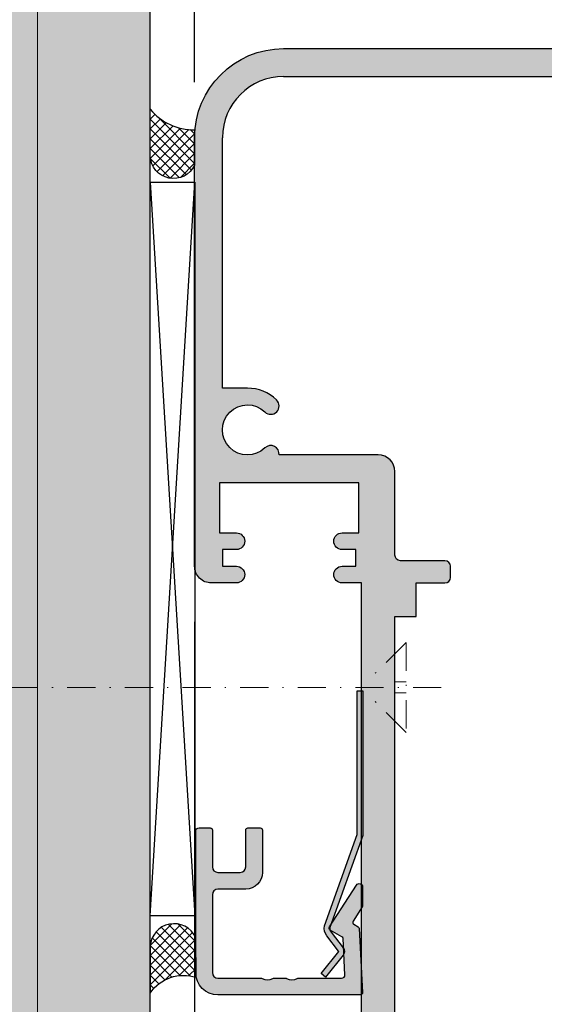
# Model space of a CAD drawing. Units: millimetres. Extents: x 16791 to 17333, y 1612 to 1872.
# Drawn here: x 16856 to 16903, y 1691 to 1779 of the extents above; entities that cross this region are included whole.
import ezdxf

# ---------------------------------------------------------------- set-up
doc = ezdxf.new("R2010")
doc.units = ezdxf.units.MM
doc.header["$LTSCALE"] = 0.2
doc.linetypes.add('STRICHPUNKT', pattern=[25.4, 12.7, -6.35, 0, -6.35])
doc.layers.add('Anker', color=4, linetype='Continuous', lineweight=18)
doc.layers.add('Bem_1_1', color=7, linetype='Continuous', lineweight=18)
for name, color, linetype in [('Glasleiste', 2, 'Continuous'), ('Kämpfer', 2, 'Continuous'), ('Montageleiste', 1, 'Continuous'), ('Silikon', 4, 'Continuous'), ('Wandkontur', 4, 'Continuous'), ('Wandschraffur', 254, 'Continuous'), ('Zarge-Kontur', 2, 'Continuous'), ('Zarge-Schraffur', 250, 'Continuous')]:
    doc.layers.add(name, color=color, linetype=linetype)
doc.layers.add('küffner', color=1, linetype='Continuous', lineweight=18, plot=False)
doc.styles.add('Bemtext', font='arial.ttf')
doc.dimstyles.new('BEM_1_1$0', dxfattribs={"dimtxt": 2.5, "dimasz": 2, "dimexe": 1, "dimexo": 5, "dimgap": 1, "dimtad": 1, "dimdec": 1, "dimrnd": 0.1, "dimzin": 9, "dimdsep": 46, "dimtxsty": 'Bemtext', "dimblk": 'OBLIQUE', "dimcen": 0, "dimdle": 1, "dimclrd": 151, "dimclre": 250, "dimclrt": 151, "dimadec": 1, "dimazin": 2, "dimtfac": 1, "dimtdec": 1, "dimtix": 1, "dimtofl": 0, "dimtmove": 0, "dimatfit": 0, "dimldrblk": 'OBLIQUE', "dimfxl": 1, "dimtolj": 1, "dimtzin": 12, "dimarcsym": 0})

# ---------------------------------------------------------------- blocks, each defined once
blk = doc.blocks.new('_Oblique')
at = {"color": 0, "linetype": 'ByBlock', "lineweight": -2}
blk.add_line((-0.5, -0.5), (0.5, 0.5), dxfattribs=at)
blk = doc.blocks.new('*D53')
at = {"layer": 'Bem_1_1', "color": 250, "lineweight": -2, "transparency": 16777216}
for p, q in [((16871.77719533583, 1725.0998055873), (16871.77719533583, 1654.458545407529)), ((16886.77719533583, 1676.5998055873), (16886.77719533583, 1654.458545407529))]:
    blk.add_line(p, q, dxfattribs=at)
at = {"layer": 'Bem_1_1', "color": 151, "lineweight": -2, "transparency": 16777216}
blk.add_line((16870.77719533583, 1655.458545407529), (16887.77719533583, 1655.458545407529), dxfattribs=at)
at = {"layer": 'Defpoints', "color": 0, "transparency": 16777216}
for p in [(16871.77719533583, 1730.0998055873), (16886.77719533583, 1681.5998055873), (16886.77719533583, 1655.458545407529)]:
    blk.add_point(p, dxfattribs=at)
at = {"layer": 'Bem_1_1', "color": 151, "lineweight": -2, "transparency": 16777216, "xscale": 2, "yscale": 2, "zscale": 2, "rotation": 180}
blk.add_blockref('_Oblique', (16871.77719533583, 1655.458545407529), dxfattribs=at)
at = {"layer": 'Bem_1_1', "color": 151, "lineweight": -2, "transparency": 16777216, "xscale": 2, "yscale": 2, "zscale": 2}
blk.add_blockref('_Oblique', (16886.77719533583, 1655.458545407529), dxfattribs=at)
at = {"layer": 'Bem_1_1', "color": 151, "transparency": 16777216, "insert": (16879.27719533583, 1657.734977876833), "char_height": 2.5, "attachment_point": 5, "style": 'Bemtext'}
blk.add_mtext('\\A1;15', dxfattribs=at)
blk = doc.blocks.new('*D54')
at = {"layer": 'Bem_1_1', "color": 250, "lineweight": -2, "transparency": 16777216}
for p, q in [((16871.77719533583, 1773.599805587296), (16871.77719533583, 1792.544528422235)), ((16936.77719533583, 1773.599805587296), (16936.77719533583, 1792.544528422235))]:
    blk.add_line(p, q, dxfattribs=at)
at = {"layer": 'Bem_1_1', "color": 151, "lineweight": -2, "transparency": 16777216}
blk.add_line((16870.77719533583, 1791.544528422235), (16937.77719533583, 1791.544528422235), dxfattribs=at)
at = {"layer": 'Defpoints', "color": 0, "transparency": 16777216}
for p in [(16936.77719533583, 1791.544528422235), (16871.77719533583, 1768.599805587296), (16936.77719533583, 1768.599805587296)]:
    blk.add_point(p, dxfattribs=at)
at = {"layer": 'Bem_1_1', "color": 151, "lineweight": -2, "transparency": 16777216, "xscale": 2, "yscale": 2, "zscale": 2, "rotation": 180}
blk.add_blockref('_Oblique', (16871.77719533583, 1791.544528422235), dxfattribs=at)
at = {"layer": 'Bem_1_1', "color": 151, "lineweight": -2, "transparency": 16777216, "xscale": 2, "yscale": 2, "zscale": 2}
blk.add_blockref('_Oblique', (16936.77719533583, 1791.544528422235), dxfattribs=at)
at = {"layer": 'Bem_1_1', "color": 151, "transparency": 16777216, "insert": (16904.27719533583, 1793.820960891539), "char_height": 2.5, "attachment_point": 5, "style": 'Bemtext'}
blk.add_mtext('\\A1;65', dxfattribs=at)
blk = doc.blocks.new('*D56')
at = {"layer": 'Bem_1_1', "color": 250, "lineweight": -2, "transparency": 16777216}
for p, q in [((16871.77719533591, 1689.049816477782), (16871.77719533591, 1646.351499646148)), ((17252.34372363877, 1689.049816477782), (17252.34372363877, 1646.351499646148))]:
    blk.add_line(p, q, dxfattribs=at)
at = {"layer": 'Bem_1_1', "color": 151, "lineweight": -2, "transparency": 16777216}
blk.add_line((16870.77719533591, 1647.351499646148), (17253.34372363877, 1647.351499646148), dxfattribs=at)
at = {"layer": 'Defpoints', "color": 0, "transparency": 16777216}
for p in [(16871.77719533591, 1694.049816477782), (17252.34372363877, 1694.049816477782), (17252.34372363877, 1647.351499646148)]:
    blk.add_point(p, dxfattribs=at)
at = {"layer": 'Bem_1_1', "color": 151, "lineweight": -2, "transparency": 16777216, "xscale": 2, "yscale": 2, "zscale": 2, "rotation": 180}
blk.add_blockref('_Oblique', (16871.77719533591, 1647.351499646148), dxfattribs=at)
at = {"layer": 'Bem_1_1', "color": 151, "lineweight": -2, "transparency": 16777216, "xscale": 2, "yscale": 2, "zscale": 2}
blk.add_blockref('_Oblique', (17252.34372363877, 1647.351499646148), dxfattribs=at)
at = {"layer": 'Bem_1_1', "color": 151, "transparency": 16777216, "insert": (16890.67285019835, 1649.601499646148), "char_height": 2.5, "attachment_point": 5, "style": 'Bemtext'}
blk.add_mtext('\\A1;ZAM', dxfattribs=at)
blk = doc.blocks.new('Federclips')
at = {"layer": 'Glasleiste'}
h = blk.add_hatch(color=3, dxfattribs=at)
edge = h.paths.add_edge_path()
edge.add_line((8.441585417557974, -2.469468825069924), (21.3546517303742, -2.469468825069924))
edge.add_line((21.3546517303742, -2.469468825069924), (21.3546517303742, -2.969468825069924))
edge.add_line((21.3546517303742, -2.969468825069924), (8.354651730372382, -2.969468825069924))
edge.add_line((8.354651730372382, -2.969468825069924), (0.1035852209509471, -0.01084756772499418))
edge.add_arc((-1.154631945610163e-14, -0.5000000000007238), 0.5000000000007211, 78.04341575702449, 131.9872124956312)
edge.add_line((-0.3344823658105156, -0.1283529268755217), (-1.729817029096637, -1.194234523284393))
edge.add_arc((-2.064299394909999, -0.8225874501618652), 0.5000000000006454, 231.3401917331432, 311.98721249607956, ccw=False)
edge.add_line((-2.376646918774611, -1.213021854814286), (-4.361138021901468, 0.3818677596912323))
edge.add_line((-4.361138021901468, 0.3818677596912323), (-4.047917496242633, 0.7716021593853668))
edge.add_line((-4.047917496242633, 0.7716021593853668), (-2.064298452006085, -0.8225866015515919))
edge.add_arc((-1.729817029067349, -1.194234523300082), 0.5000000000310934, 127.37583215306569, 131.9870671327875, ccw=False)
edge.add_line((-2.033337376515817, -0.7968991502009146), (-0.6512528787831684, 0.2588607829359546))
edge.add_arc((-3.389954983390453e-12, -0.5000000000014078), 0.9999999999996276, 75.76554340734077, 130.6361302996547, ccw=False)
edge.add_line((0.2458903474865224, 0.4692976513991027), (8.441585417557974, -2.469468825069924))
blk.add_lwpolyline([(8.441585417557974, -2.469468825069924), (21.3546517303742, -2.469468825069924), (21.3546517303742, -2.969468825069924), (8.354651730372382, -2.969468825069924), (0.1035852209509471, -0.01084756772499418, 0.2398194066612875), (-0.3344823658105156, -0.1283529268755217), (-1.729817029096637, -1.194234523284393, -0.3671706883657631), (-2.376646918774611, -1.213021854814286), (-4.361138021901468, 0.3818677596912323), (-4.047917496242633, 0.7716021593853668), (-2.064298452006085, -0.8225866015515919, -0.02012302376457299), (-2.033337376515817, -0.7968991502009146), (-0.6512528787831684, 0.2588607829359546, -0.2441000436396213), (0.2458903474865224, 0.4692976513991027)], format="xyb", close=True, dxfattribs=at)
blk = doc.blocks.new('GL15-15 R2')
at = {"layer": 'Zarge-Schraffur'}
h = blk.add_hatch(color=256, dxfattribs=at)
h.dxf.hatch_style = 1
edge = h.paths.add_edge_path()
edge.add_arc((-14.71265138019129, 12.63961326418282), 0.2999999999938154, 179.9999999989578, 269.9999999989578)
edge.add_line((-14.71265138019675, 12.33961326418901), (-13.71265138019675, 12.33961326418901))
edge.add_arc((-13.71265138018947, 12.53961326419337), 0.2000000000043656, 269.9999999979156, 359.9999999979156)
edge.add_line((-13.5126513801851, 12.5396132641861), (-13.5126513801851, 15.83961326418901))
edge.add_arc((-13.01265138018511, 15.839613264189), 0.4999999999999982, 89.99999999999977, 179.9999999999998, ccw=False)
edge.add_line((-13.0126513801851, 16.339613264189), (-11.0126513801851, 16.339613264189))
edge.add_arc((-11.0126513801851, 15.839613264189), 0.5, 2.2737367544323206e-13, 90.00000000000023, ccw=False)
edge.add_line((-10.5126513801851, 15.83961326418901), (-10.5126513801851, 12.5396132641861))
edge.add_arc((-10.31265138018802, 12.5396132641861), 0.1999999999970896, 180, 270)
edge.add_line((-10.31265138018802, 12.33961326418901), (-9.212651380196746, 12.33961326418901))
edge.add_arc((-9.21265138018947, 12.53961326419337), 0.2000000000043656, 269.9999999979156, 359.9999999979156)
edge.add_line((-9.012651380185105, 12.5396132641861), (-9.012651380185105, 16.339613264189))
edge.add_arc((-10.5126513801851, 16.339613264189), 1.5, 0, 90)
edge.add_line((-10.5126513801851, 17.839613264189), (-13.0126513801851, 17.839613264189))
edge.add_arc((-13.0126513801851, 18.339613264189), 0.5, 180, 270, ccw=False)
edge.add_line((-13.5126513801851, 18.339613264189), (-13.5126513801851, 25.339613264189))
edge.add_arc((-13.0126513801851, 25.339613264189), 0.5, 90, 180, ccw=False)
edge.add_line((-13.0126513801851, 25.839613264189), (-9.142000994867828, 25.839613264189))
edge.add_arc((-9.142000994863485, 26.03961326418941), 0.2000000000004079, 269.9999999987558, 298.9550243705381)
edge.add_arc((-8.561053492940971, 24.98961326419513), 0.9999999999904283, 61.04497562814828, 118.95502437185169, ccw=False)
edge.add_arc((-7.980105991018688, 26.03961326418851), 0.1999999999995092, 241.0449756293954, 270.0000000013106)
edge.add_line((-7.980105991014113, 25.839613264189), (-6.942000994870739, 25.839613264189))
edge.add_arc((-6.942000994866185, 26.0396132641886), 0.1999999999995943, 269.9999999986954, 298.9550243705981)
edge.add_arc((-6.361053492943881, 24.98961326419472), 0.9999999999907858, 61.04497562815959, 118.9550243718403, ccw=False)
edge.add_arc((-5.780105991021581, 26.03961326418858), 0.19999999999958, 241.0449756294008, 270.0000000013056)
edge.add_line((-5.780105991017024, 25.839613264189), (-1.898699580638038, 25.839613264189))
edge.add_arc((-1.89869958064087, 25.53961326419236), 0.2999999999966469, -3.00000000054132, 89.99999999945908, ccw=False)
edge.add_line((-1.599110720217993, 25.52391247731682), (-1.769214281569418, 22.27814317191839))
edge.add_arc((-1.968940188524184, 22.28861036317028), 0.2000000000040178, 299.9999999991163, 356.999999999115, ccw=False)
edge.add_line((-1.868940188524846, 22.11540528240837), (-2.912651380193836, 21.512818344944))
edge.add_arc((-2.812651380195126, 21.33961326418608), 0.2000000000002495, 119.999999999532, 212.7627314134812)
edge.add_line((-2.980835137180236, 21.23138099595487), (-0.5649270156617945, 17.47726486184072))
edge.add_arc((-0.3126513801852723, 17.63961326418893), 0.3000000000001682, 212.7627314138244, 359.9999999998752)
edge.add_line((-0.0126513801851047, 17.63961326418828), (-0.0126513801851047, 19.33209950043854))
edge.add_arc((-0.2126513801894742, 19.33209950043359), 0.2000000000043695, 1.416746277280156e-09, 32.76273141540192)
edge.add_line((-0.04446762320452535, 19.44033176867267), (-0.8675988069489335, 20.71940775250439))
edge.add_arc((-0.6994150499637168, 20.82764002073557), 0.2000000000003235, 119.99999999955489, 212.7627314134587, ccw=False)
edge.add_line((-0.7994150499625334, 21.00084510149352), (-0.4136200450056435, 21.22358395146036))
edge.add_arc((-0.5136200450047317, 21.39678903222212), 0.2000000000037615, 299.9999999990762, 356.999999999155)
edge.add_line((-0.313894138050216, 21.38632184097039), (-0.01292547323549798, 27.12914607293967))
edge.add_arc((-0.2126513801921636, 27.13961326418351), 0.2000000000054944, 357.0000000014446, 450.0000000013128)
edge.add_line((-0.2126513801967462, 27.339613264189), (-13.0126513801851, 27.339613264189))
edge.add_arc((-13.0126513801851, 25.339613264189), 2, 90, 180)
edge.add_line((-15.0126513801851, 25.339613264189), (-15.0126513801851, 12.63961326418828))
at = {"layer": 'Glasleiste'}
blk.add_lwpolyline([(-15.0126513801851, 12.63961326418828, 0.4142135623730951), (-14.71265138019675, 12.33961326418901), (-13.71265138019675, 12.33961326418901, 0.4142135623730951), (-13.5126513801851, 12.5396132641861), (-13.5126513801851, 15.83961326418901, -0.4142135623730951), (-13.0126513801851, 16.339613264189), (-11.0126513801851, 16.339613264189, -0.4142135623730951), (-10.5126513801851, 15.83961326418901), (-10.5126513801851, 12.5396132641861, 0.4142135623730951), (-10.31265138018802, 12.33961326418901), (-9.212651380196746, 12.33961326418901, 0.4142135623730951), (-9.012651380185105, 12.5396132641861), (-9.012651380185105, 16.339613264189, 0.4142135623730951), (-10.5126513801851, 17.839613264189), (-13.0126513801851, 17.839613264189, -0.4142135623730951), (-13.5126513801851, 18.339613264189), (-13.5126513801851, 25.339613264189, -0.4142135623730951), (-13.0126513801851, 25.839613264189), (-9.142000994867828, 25.839613264189, 0.1270166537922387), (-9.04517641121214, 25.86461326418682, -0.2581988897470852), (-8.076930574669802, 25.86461326418682, 0.1270166537928289), (-7.980105991014113, 25.839613264189), (-6.942000994870739, 25.839613264189, 0.1270166537927727), (-6.84517641121505, 25.86461326418682, -0.2581988897469799), (-5.876930574672713, 25.86461326418682, 0.1270166537927826), (-5.780105991017024, 25.839613264189), (-1.898699580638038, 25.839613264189, -0.4296339059668365), (-1.599110720217993, 25.52391247731682), (-1.769214281569418, 22.27814317191839, -0.2539676464749385), (-1.868940188524846, 22.11540528240837), (-2.912651380193836, 21.512818344944, 0.4284080738868826), (-2.980835137180236, 21.23138099595487), (-0.5649270156617945, 17.47726486184072, 0.7483492316017984), (-0.0126513801851047, 17.63961326418828), (-0.0126513801851047, 19.33209950043854, 0.143936213572118), (-0.04446762320452535, 19.44033176867267), (-0.8675988069489335, 20.71940775250439, -0.4284080738866473), (-0.7994150499625334, 21.00084510149352), (-0.4136200450056435, 21.22358395146036, 0.2539676464753106), (-0.313894138050216, 21.38632184097039), (-0.01292547323549798, 27.12914607293967, 0.4296339059661561), (-0.2126513801967462, 27.339613264189), (-13.0126513801851, 27.339613264189, 0.414213562373095), (-15.0126513801851, 25.339613264189)], format="xyb", close=True, dxfattribs=at)

msp = doc.modelspace()

# ---------------------------------------------------------------- hatches: boundary and pattern name
at = {"layer": 'Glasleiste'}
h = msp.add_hatch(color=3, dxfattribs=at)
edge = h.paths.add_edge_path()
edge.add_line((16886.38964319163, 1705.999898941395), (16886.38964319163, 1718.912965254211))
edge.add_line((16886.38964319163, 1718.912965254211), (16886.88964319163, 1718.912965254211))
edge.add_line((16886.88964319163, 1718.912965254211), (16886.88964319163, 1705.912965254209))
edge.add_line((16886.88964319163, 1705.912965254209), (16883.93102193429, 1697.661898744788))
edge.add_arc((16884.42017436657, 1697.558313523837), 0.500000000002418, 168.0434157570737, 221.9872124955029)
edge.add_line((16884.04852729344, 1697.223831158027), (16885.11440888985, 1695.82849649474))
edge.add_arc((16884.74276181672, 1695.494014128927), 0.500000000001188, -38.659808266806124, 41.987212496014195, ccw=False)
edge.add_line((16885.13319622138, 1695.181666605062), (16883.53830660687, 1693.197175501936))
edge.add_line((16883.53830660687, 1693.197175501936), (16883.14857220718, 1693.510396027594))
edge.add_line((16883.14857220718, 1693.510396027594), (16884.74276096811, 1695.494015071831))
edge.add_arc((16885.11440888986, 1695.82849649477), 0.5000000000302774, 217.3758321531488, 221.9870671328783, ccw=False)
edge.add_line((16884.71707351676, 1695.524976147321), (16883.66131358363, 1696.907060645054))
edge.add_arc((16884.42017436657, 1697.558313523834), 1.000000000000459, 165.7655434073577, 220.6361302996165, ccw=False)
edge.add_line((16883.45087671516, 1697.804203871324), (16886.38964319163, 1705.999898941395))
at = {"layer": 'Silikon'}
h = msp.add_hatch(dxfattribs=at)
h.set_pattern_fill('ANSI37', color=252, scale=5, style=0)
h.set_pattern_definition([(45, (16867.78930509166, 1771.149955663146), (-0.4419417382415922, 0.4419417382415922), []), (135, (16867.78930509166, 1771.149955663146), (-0.4419417382415922, -0.4419417382415922), [])])
edge = h.paths.add_edge_path()
edge.add_arc((16869.88640056741, 1767.054640995913), 2.100168985894094, 183.1001364833664, 334.1983206141276)
edge.add_line((16871.77719533591, 1766.140526718191), (16871.77719533591, 1769.313694031467))
edge.add_arc((16871.67679201482, 1774.344112957636), 5.031420813213931, 219.4082675152138, 271.1434281941567, ccw=False)
edge.add_line((16867.78930509166, 1771.149955663146), (16867.78930509166, 1766.941061354631))
h = msp.add_hatch(dxfattribs=at)
h.set_pattern_fill('ANSI37', color=252, scale=5, style=0)
h.set_pattern_definition([(45, (16867.77719533591, 1781.773533787125), (-0.4419417382415922, 0.4419417382415922), []), (135, (16867.77719533591, 1781.773533787125), (-0.4419417382415922, -0.4419417382415922), [])])
edge = h.paths.add_edge_path()
edge.add_arc((16869.93571839087, 1695.804693989473), 2.164953764541629, 26.537840504759515, 175.5827668205018, ccw=False)
edge.add_line((16871.8725714987, 1696.771971013533), (16871.91652127021, 1693.182831363112))
edge.add_arc((16870.80369170425, 1689.684067997396), 3.671475824808393, 72.35602232054235, 145.5203108306291)
edge.add_line((16867.77719533591, 1691.762542068578), (16867.77719533591, 1695.971436377093))
at = {"layer": 'Wandschraffur'}
msp.add_hatch(color=256, dxfattribs=at).paths.add_polyline_path([(16791.27719533592, 1612.071654289835), (16867.77719533592, 1612.071654289835), (16867.77719533592, 1871.921031722484), (16791.27719533592, 1871.921031722484)])
at = {"layer": 'Zarge-Schraffur'}
h = msp.add_hatch(color=256, dxfattribs=at)
h.dxf.hatch_style = 1
h.paths.add_polyline_path([(16904.27719533591, 1776.599805587296), (16879.77719533591, 1776.599805587296, 0.4142135623730951), (16871.77719533591, 1768.599805587296), (16871.77719533591, 1730.0998055873, 0.4142135623730951), (16873.27719533591, 1728.5998055873), (16875.52719533591, 1728.599805587304, 1), (16875.52719533591, 1730.0998055873), (16874.27719533591, 1730.0998055873), (16874.27719533591, 1731.5998055873), (16875.52719533591, 1731.5998055873, 1), (16875.52719533591, 1733.0998055873), (16874.02719533591, 1733.0998055873), (16874.02719533591, 1737.5998055873), (16886.52719533591, 1737.5998055873), (16886.52719533591, 1733.0998055873), (16885.02719533591, 1733.0998055873, 1), (16885.02719533591, 1731.5998055873), (16886.27719533591, 1731.5998055873), (16886.27719533591, 1730.0998055873), (16885.02719533591, 1730.0998055873, 1), (16885.02719533591, 1728.5998055873), (16886.77719533591, 1728.5998055873), (16886.77719533591, 1681.5998055873, 0.4142135623730951), (16904.27719533591, 1664.0998055873, 0.4142135623730951), (16921.77719533591, 1681.5998055873), (16921.77719533591, 1728.5998055873), (16923.52719533591, 1728.5998055873, 1), (16923.52719533591, 1730.0998055873), (16922.27719533591, 1730.0998055873), (16922.27719533591, 1731.5998055873), (16923.52719533591, 1731.5998055873, 1), (16923.52719533591, 1733.0998055873), (16922.02719533591, 1733.0998055873), (16922.02719533591, 1737.5998055873), (16934.52719533591, 1737.5998055873), (16934.52719533591, 1733.0998055873), (16933.02719533591, 1733.0998055873, 1), (16933.02719533591, 1731.5998055873), (16934.27719533591, 1731.5998055873), (16934.27719533591, 1730.0998055873), (16933.02719533591, 1730.0998055873, 1), (16933.02719533591, 1728.599805587304), (16935.27719533591, 1728.5998055873, 0.4142135623730951), (16936.77719533591, 1730.0998055873), (16936.77719533591, 1768.599805587296, 0.4142135623730951), (16928.77719533591, 1776.599805587296)])
h.paths.add_polyline_path([(16928.77719533591, 1774.099805234184, -0.4142135623730951), (16934.27719498279, 1768.599805587297), (16934.27719498279, 1746.0998055873), (16932.02719533591, 1746.0998055873, 0.1953768974547062), (16929.41188584179, 1745.037305587299, 1), (16930.45800963944, 1743.962305587299, -2.368487253623329), (16930.45800963944, 1740.737305587301, 0.7125184947753247), (16929.19164430325, 1740.0998055873), (16920.27719533591, 1740.0998055873, 0.414213562373095), (16918.77719533591, 1738.5998055873), (16918.77719533591, 1731.0998055873, -0.414213562373095), (16918.27719533591, 1730.5998055873), (16914.27719533591, 1730.5998055873, 0.4142135623730951), (16913.77719533591, 1730.0998055873), (16913.77719533591, 1729.0998055873, 0.4142135623730951), (16914.27719533591, 1728.5998055873), (16916.87719533591, 1728.5998055873), (16916.87719533591, 1725.5998055873), (16918.77719533591, 1725.5998055873), (16918.77719533591, 1676.159217383818), (16916.87719533591, 1676.159217383818), (16916.87719533591, 1672.572624410432, -0.2418356849338025), (16904.27719533591, 1666.0998055873, -0.2418356849338024), (16891.67719533591, 1672.572624410432), (16891.67719533591, 1676.159217383818), (16889.77719533591, 1676.159217383818), (16889.77719533591, 1725.5998055873), (16891.67719533591, 1725.5998055873), (16891.67719533591, 1728.5998055873), (16894.27719533591, 1728.5998055873, 0.4142135623730951), (16894.77719533591, 1729.0998055873), (16894.77719533591, 1730.0998055873, 0.4142135623730951), (16894.27719533591, 1730.5998055873), (16890.27719533591, 1730.5998055873, -0.4142135623730951), (16889.77719533591, 1731.0998055873), (16889.77719533591, 1738.5998055873, 0.4142135623730951), (16888.27719533591, 1740.0998055873), (16879.36274636857, 1740.0998055873, 0.7125184947753064), (16878.09638103238, 1740.737305587301, -2.368487253623181), (16878.09638103238, 1743.962305587299, 1), (16879.14250483002, 1745.037305587299, 0.1953768974546982), (16876.52719533591, 1746.0998055873), (16874.27719568902, 1746.0998055873), (16874.2771953359, 1768.599805587296, -0.4142135623730945), (16879.77719498279, 1774.099805234184)], flags=16)
h = msp.add_hatch(color=256, dxfattribs=at)
h.dxf.hatch_style = 1
edge = h.paths.add_edge_path()
edge.add_arc((16872.17257149869, 1706.29980558731), 0.2999999999919964, 90.0000000006948, 180.0000000010422, ccw=False)
edge.add_line((16872.17257149869, 1706.599805587304), (16873.17257149869, 1706.599805587304))
edge.add_arc((16873.17257149869, 1706.399805587299), 0.2000000000043656, 2.084391326206969e-09, 90.00000000208439, ccw=False)
edge.add_line((16873.3725714987, 1706.399805587306), (16873.3725714987, 1703.099805587304))
edge.add_arc((16873.8725714987, 1703.099805587304), 0.5, 180, 270)
edge.add_line((16873.8725714987, 1702.599805587304), (16875.8725714987, 1702.599805587304))
edge.add_arc((16875.8725714987, 1703.099805587304), 0.5, 270, 360)
edge.add_line((16876.3725714987, 1703.099805587304), (16876.3725714987, 1706.399805587306))
edge.add_arc((16876.57257149869, 1706.399805587306), 0.1999999999970896, 90, 180, ccw=False)
edge.add_line((16876.57257149869, 1706.599805587304), (16877.67257149869, 1706.599805587304))
edge.add_arc((16877.67257149869, 1706.399805587299), 0.2000000000043656, 2.084391326206969e-09, 90.00000000208439, ccw=False)
edge.add_line((16877.8725714987, 1706.399805587306), (16877.8725714987, 1702.599805587304))
edge.add_arc((16876.3725714987, 1702.599805587304), 1.5, -90, 0, ccw=False)
edge.add_line((16876.3725714987, 1701.099805587304), (16873.8725714987, 1701.099805587304))
edge.add_arc((16873.8725714987, 1700.599805587304), 0.5, 90, 180)
edge.add_line((16873.3725714987, 1700.599805587304), (16873.3725714987, 1693.599805587304))
edge.add_arc((16873.8725714987, 1693.599805587304), 0.5, 180, 270)
edge.add_line((16873.8725714987, 1693.099805587304), (16877.74322188401, 1693.099805587304))
edge.add_arc((16877.74322188402, 1692.899805587303), 0.2000000000005002, 61.04497562929788, 90.00000000104222, ccw=False)
edge.add_arc((16878.32416938594, 1693.949805587297), 0.9999999999903351, 241.0449756281454, 298.9550243718546)
edge.add_arc((16878.90511688787, 1692.899805587304), 0.2000000000000343, 89.99999999895778, 118.95502437082811, ccw=False)
edge.add_line((16878.90511688787, 1693.099805587304), (16879.94322188401, 1693.099805587304))
edge.add_arc((16879.94322188402, 1692.899805587304), 0.1999999999995907, 61.044975629171915, 90.00000000104222, ccw=False)
edge.add_arc((16880.52416938594, 1693.949805587298), 0.999999999990733, 241.0449756281579, 298.9550243718421)
edge.add_arc((16881.10511688786, 1692.899805587304), 0.2000000000000343, 89.99999999895778, 118.95502437082811, ccw=False)
edge.add_line((16881.10511688787, 1693.099805587304), (16884.98652329824, 1693.099805587304))
edge.add_arc((16884.98652329824, 1693.3998055873), 0.2999999999965439, 270.0000000006948, 363.0000000005529)
edge.add_line((16885.28611215866, 1693.415506374176), (16885.11600859731, 1696.661275679574))
edge.add_arc((16884.91628269036, 1696.650808488322), 0.200000000003221, 3.000000000870421, 60.00000000106724)
edge.add_line((16885.01628269036, 1696.824013569084), (16883.97257149869, 1697.426600506549))
edge.add_arc((16884.07257149869, 1697.599805587306), 0.2000000000001946, 147.2372685865009, 240.00000000051358, ccw=False)
edge.add_line((16883.9043877417, 1697.708037855538), (16886.32029586322, 1701.462153989652))
edge.add_arc((16886.5725714987, 1701.299805587304), 0.3000000000009365, 1.3028511602897197e-10, 147.2372685862636, ccw=False)
edge.add_line((16886.8725714987, 1701.299805587304), (16886.8725714987, 1699.607319351054))
edge.add_arc((16886.67257149869, 1699.607319351059), 0.2000000000043656, 327.2372685845838, 359.999999998567, ccw=False)
edge.add_line((16886.84075525568, 1699.49908708282), (16886.01762407193, 1698.220011098988))
edge.add_arc((16886.18580782892, 1698.111778830757), 0.2000000000000911, 147.2372685865009, 240.0000000005136)
edge.add_line((16886.08580782892, 1697.938573749999), (16886.47160283388, 1697.715834900032))
edge.add_arc((16886.37160283388, 1697.54262981927), 0.2000000000035421, 3.0000000008703864, 60.00000000106718, ccw=False)
edge.add_line((16886.57132874083, 1697.553097010522), (16886.87229740565, 1691.810272778553))
edge.add_arc((16886.67257149869, 1691.799805587309), 0.2000000000064374, -90.00000000104222, 2.999999998539181, ccw=False)
edge.add_line((16886.67257149869, 1691.599805587304), (16873.8725714987, 1691.599805587304))
edge.add_arc((16873.8725714987, 1693.599805587304), 2, 180, 270, ccw=False)
edge.add_line((16871.8725714987, 1693.599805587304), (16871.8725714987, 1706.299805587304))

# ---------------------------------------------------------------- linework, layer by layer
at = {"layer": 'Anker', "color": 252, "linetype": 'STRICHPUNKT'}
for p, q in [((16890.77719526825, 1723.261554647068), (16887.98570016462, 1720.470108814421)), ((16890.7771949826, 1723.261554925461), (16890.77719568922, 1715.178571798914)), ((16890.7771952922, 1719.720067611265), (16889.7771952922, 1719.720067546511)), ((16889.7771952922, 1719.720067546511), (16889.77719537962, 1718.720067546511)), ((16893.9446336559, 1719.220063500636), (16838.48656237449, 1719.220061076551)), ((16890.77719537962, 1718.720067611265), (16889.77719537962, 1718.720067546511)), ((16890.77719597124, 1715.178571516894), (16887.98569945035, 1717.970067430506))]:
    msp.add_line(p, q, dxfattribs=at)
at = {"layer": 'Glasleiste'}
for points in [[(16886.38964319163, 1705.999898941395), (16886.38964319163, 1718.912965254211), (16886.88964319163, 1718.912965254211), (16886.88964319163, 1705.912965254209), (16883.93102193429, 1697.661898744788, 0.2398194066612875), (16884.04852729344, 1697.223831158027), (16885.11440888985, 1695.82849649474, -0.3671706883657631), (16885.13319622138, 1695.181666605062), (16883.53830660687, 1693.197175501936), (16883.14857220718, 1693.510396027594), (16884.74276096811, 1695.494015071831, -0.02012302376457299), (16884.71707351676, 1695.524976147321), (16883.66131358363, 1696.907060645054, -0.2441000436396213), (16883.45087671516, 1697.804203871324)], [(16871.8725714987, 1706.299805587304, -0.4142135623730951), (16872.17257149869, 1706.599805587304), (16873.17257149869, 1706.599805587304, -0.4142135623730951), (16873.3725714987, 1706.399805587306), (16873.3725714987, 1703.099805587304, 0.4142135623730951), (16873.8725714987, 1702.599805587304), (16875.8725714987, 1702.599805587304, 0.4142135623730951), (16876.3725714987, 1703.099805587304), (16876.3725714987, 1706.399805587306, -0.4142135623730951), (16876.57257149869, 1706.599805587304), (16877.67257149869, 1706.599805587304, -0.4142135623730951), (16877.8725714987, 1706.399805587306), (16877.8725714987, 1702.599805587304, -0.4142135623730951), (16876.3725714987, 1701.099805587304), (16873.8725714987, 1701.099805587304, 0.4142135623730951), (16873.3725714987, 1700.599805587304), (16873.3725714987, 1693.599805587304, 0.4142135623730951), (16873.8725714987, 1693.099805587304), (16877.74322188401, 1693.099805587304, -0.1270166537922387), (16877.84004646767, 1693.074805587306, 0.2581988897470852), (16878.80829230421, 1693.074805587306, -0.1270166537928289), (16878.90511688787, 1693.099805587304), (16879.94322188401, 1693.099805587304, -0.1270166537927727), (16880.04004646767, 1693.074805587306, 0.2581988897469799), (16881.00829230421, 1693.074805587306, -0.1270166537927826), (16881.10511688787, 1693.099805587304), (16884.98652329824, 1693.099805587304, 0.4296339059668365), (16885.28611215866, 1693.415506374176), (16885.11600859731, 1696.661275679574, 0.2539676464749385), (16885.01628269036, 1696.824013569084), (16883.97257149869, 1697.426600506549, -0.4284080738868826), (16883.9043877417, 1697.708037855538), (16886.32029586322, 1701.462153989652, -0.7483492316017984), (16886.8725714987, 1701.299805587304), (16886.8725714987, 1699.607319351054, -0.143936213572118), (16886.84075525568, 1699.49908708282), (16886.01762407193, 1698.220011098988, 0.4284080738866473), (16886.08580782892, 1697.938573749999), (16886.47160283388, 1697.715834900032, -0.2539676464753106), (16886.57132874083, 1697.553097010522), (16886.87229740565, 1691.810272778553, -0.4296339059661561), (16886.67257149869, 1691.599805587304), (16873.8725714987, 1691.599805587304, -0.414213562373095), (16871.8725714987, 1693.599805587304)]]:
    msp.add_lwpolyline(points, format="xyb", close=True, dxfattribs=at)
at = {"layer": 'Kämpfer'}
for p, q in [((16879.77719498279, 1774.099805234184), (16879.77719498279, 1774.099805234184)), ((16879.77719533591, 1774.099805234184), (16879.77719498279, 1774.099805234184)), ((16879.77719498279, 1774.099805234184), (16879.77719498279, 1774.099805234184)), ((16879.77719498279, 1774.099805234184), (16879.77719498279, 1774.099805234184)), ((16874.27719568902, 1768.599805587296), (16874.27719533591, 1768.599805587278))]:
    msp.add_line(p, q, dxfattribs=at)
for points in [[(16886.77719533591, 1681.5998055873), (16886.77719533591, 1728.5998055873), (16885.02719533591, 1728.5998055873, -1), (16885.02719533591, 1730.0998055873), (16886.27719533591, 1730.0998055873), (16886.27719533591, 1731.5998055873), (16885.02719533591, 1731.5998055873, -1), (16885.02719533591, 1733.0998055873), (16886.52719533591, 1733.0998055873), (16886.52719533591, 1737.5998055873), (16874.02719533591, 1737.5998055873), (16874.02719533591, 1733.0998055873), (16875.52719533591, 1733.0998055873, -1), (16875.52719533591, 1731.5998055873), (16874.27719533591, 1731.5998055873), (16874.27719533591, 1730.0998055873), (16875.52719533591, 1730.0998055873, -1), (16875.52719533591, 1728.599805587304), (16873.47574687293, 1728.599805587304), (16873.27719533591, 1728.5998055873, -0.4142135623738054), (16871.77719533591, 1730.0998055873), (16871.77719533591, 1768.599805587296, -0.4142135623730951), (16879.77719533591, 1776.599805587296), (16904.27719533591, 1776.599805587296)], [(16879.77719594197, 1774.099805234184), (16879.77719498279, 1774.099805234184), (16928.77719472984, 1774.099805234184), (16928.77719472984, 1774.099805234184, -0.4142135946480565), (16934.27719498279, 1768.599805587296), (16934.27719498279, 1746.0998055873), (16932.02719533591, 1746.0998055873, 0.1953768974546969), (16929.41188584179, 1745.0373055873, 1.00000000000004), (16930.45800963944, 1743.962305587299, -2.368487253623322), (16930.45800963944, 1740.737305587301, 0.7125184947753103), (16929.19164430325, 1740.0998055873), (16920.27719533591, 1740.0998055873, 0.4142135623730893), (16918.77719533591, 1738.5998055873), (16918.77719533591, 1731.0998055873, -0.4142135623731117), (16918.27719533591, 1730.5998055873), (16914.27719533591, 1730.5998055873, 0.414213562373095), (16913.77719533591, 1730.0998055873), (16913.77719533591, 1729.0998055873, 0.414213562373095), (16914.27719533591, 1728.5998055873), (16916.87719533591, 1728.5998055873), (16916.87719533591, 1725.5998055873), (16918.77719533591, 1725.5998055873), (16918.77719533591, 1676.159217383818)], [(16889.77719533591, 1676.159217383818), (16889.77719533591, 1725.5998055873), (16891.67719533591, 1725.5998055873), (16891.67719533591, 1728.5998055873), (16894.27719533591, 1728.5998055873, 0.414213562373095), (16894.77719533591, 1729.0998055873), (16894.77719533591, 1730.0998055873, 0.414213562373095), (16894.27719533591, 1730.5998055873), (16890.27719533591, 1730.5998055873, -0.414213562373095), (16889.77719533591, 1731.0998055873), (16889.77719533591, 1738.5998055873, 0.414213562373095), (16888.27719533591, 1740.0998055873), (16879.36274636857, 1740.0998055873, 0.7125184947752966), (16878.09638103238, 1740.737305587301, -2.368487253623263), (16878.09638103238, 1743.962305587299, 0.9999999999999866), (16879.14250483002, 1745.0373055873, 0.1953768974546947), (16876.52719533591, 1746.0998055873), (16874.27719568902, 1746.0998055873), (16874.27719568902, 1768.599805587296)]]:
    msp.add_lwpolyline(points, format="xyb", dxfattribs=at)
for centre, radius, start, end in [((16879.77719498279, 1768.599805587296), 5.499999646887964, 90, 179.9182458003338), ((16879.77719533592, 1768.599805587198), 5.500000000007418, 179.9182458045678, 179.9999999991662)]:
    msp.add_arc(centre, radius, start, end, dxfattribs=at)
at = {"layer": 'küffner'}
msp.add_lwpolyline([(16857.64680773452, 1861.921031722484), (17265.64680773452, 1861.921031722484), (17265.64680773452, 1621.921031722484), (16857.64680773452, 1621.92103172248)], close=True, dxfattribs=at)
at = {"layer": 'Montageleiste', "color": 4}
for p, q in [((16867.78930509166, 1764.593753157176), (16871.78930509166, 1698.700874148053)), ((16867.78930509166, 1698.700874148053), (16871.78930509166, 1764.593753157176))]:
    msp.add_line(p, q, dxfattribs=at)
at = {"layer": 'Montageleiste'}
msp.add_lwpolyline([(16867.78930509166, 1764.593753157176), (16871.78930509166, 1764.593753157176), (16871.78930509166, 1698.700874148053), (16867.78930509166, 1698.700874148053)], close=True, dxfattribs=at)
at = {"layer": 'Silikon'}
for points in [[(16867.78930509166, 1771.149955663146, 0.2296513431572606), (16871.77719533591, 1769.313694031465), (16871.77719533591, 1766.140526718191, -0.7875624404376608), (16867.78930509166, 1766.941061354631)], [(16867.77719533591, 1691.762542068578, -0.3305455253691658), (16871.91652127021, 1693.182831363113), (16871.8725714987, 1696.771971013533, 0.7730064104490972), (16867.77719533591, 1695.971436377093)]]:
    msp.add_lwpolyline(points, format="xyb", close=True, dxfattribs=at)
at = {"layer": 'Wandkontur'}
msp.add_lwpolyline([(16791.27719533592, 1612.071654289835), (16867.77719533592, 1612.071654289835), (16867.77719533592, 1871.921031722484), (16791.27719533592, 1871.921031722484)], close=True, dxfattribs=at)

# ---------------------------------------------------------------- block references
at = {"layer": 'Glasleiste', "rotation": 90.00000000000001}
msp.add_blockref('Federclips', (16883.92017436656, 1697.558313523837), dxfattribs=at)
at = {"layer": 'Zarge-Kontur', "xscale": -1, "rotation": 180}
msp.add_blockref('GL15-15 R2', (16886.88522287888, 1718.939418851493), dxfattribs=at)

# ---------------------------------------------------------------- dimensions: what is measured, and where the dimension line sits
at = {"layer": 'Bem_1_1'}
for base, p1, p2, override, picture, middle in [((16936.77719533583, 1791.544528422235), (16871.77719533583, 1768.599805587296), (16936.77719533583, 1768.599805587296), {"dimscale": 1, "dimdec": 0}, '*D54', (16904.27719533583, 1793.820960891539)), ((16886.77719533583, 1655.458545407529), (16871.77719533583, 1730.0998055873), (16886.77719533583, 1681.5998055873), {"dimdec": 0}, '*D53', (16879.27719533583, 1657.734977876833))]:
    dim = msp.add_linear_dim(base=base, p1=p1, p2=p2, dimstyle='BEM_1_1$0', override=override, dxfattribs=at)
    dim.commit()
    dim.dimension.update_dxf_attribs({"geometry": picture, "text_midpoint": middle})
dim = msp.add_linear_dim(base=(17252.34372363877, 1647.351499646148), p1=(16871.77719533591, 1694.049816477782), p2=(17252.34372363877, 1694.049816477782), text='ZAM', dimstyle='BEM_1_1$0', override={"dimdec": 0}, dxfattribs=at)
dim.commit()
dim.dimension.update_dxf_attribs({"geometry": '*D56', "text_midpoint": (16890.67285019835, 1647.351499646148), "dimtype": 128})

doc.saveas('drawing.dxf')
